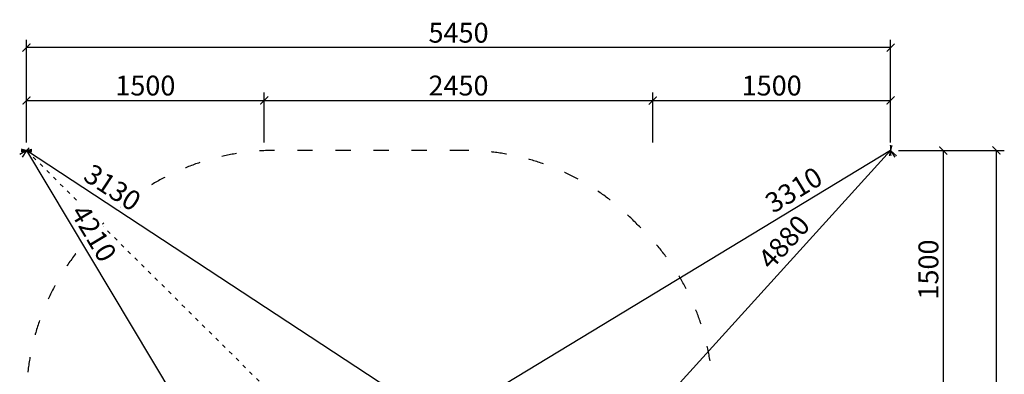
# Model space of a CAD drawing. Units: millimetres. Extents: x -20353 to 15166, y 938 to 34142.
# Drawn here: x 8959 to 15166, y 5337 to 7571 of the extents above; entities that cross this region are included whole.
import ezdxf

# ---------------------------------------------------------------- set-up
doc = ezdxf.new("R2010")
doc.units = ezdxf.units.MM
doc.linetypes.add('ACAD_ISO03W100', pattern=[30, 12, -18])
doc.layers.add('KOTY', color=7, linetype='Continuous', lineweight=13)
doc.layers.add('KÓTY', color=7, linetype='Continuous')
doc.layers.add('PADOVA_ZONA', color=1, linetype='ACAD_ISO03W100')
doc.styles.add('arial', font='arial.ttf')
doc.dimstyles.new('KOTY_50', dxfattribs={"dimtxt": 125, "dimasz": 50, "dimexe": 50, "dimexo": 50, "dimgap": 30, "dimtad": 1, "dimdec": 0, "dimrnd": 10, "dimdsep": 46, "dimtxsty": 'arial', "dimblk": 'ARCHTICK', "dimcen": -1.5, "dimclrt": 2, "dimadec": 0, "dimazin": 0, "dimtfac": 0.63, "dimtdec": 0, "dimtix": 1, "dimtmove": 2, "dimatfit": 3, "dimldrblk": 'KOTA', "dimfxl": 400, "dimfxlon": 1, "dimtfill": 1, "dimtolj": 1, "dimtzin": 0, "dimarcsym": 0})

# ---------------------------------------------------------------- blocks, each defined once
blk = doc.blocks.new('_ArchTick')
at = {"color": 0, "linetype": 'ByBlock', "const_width": 0.15}
blk.add_lwpolyline([(-0.5, -0.5), (0.5, 0.5)], dxfattribs=at)
blk = doc.blocks.new('*D46')
at = {"layer": 'Defpoints', "color": 0, "ltscale": 8, "transparency": 16777216}
for p in [(10500.7, 7062), (9001.8, 6746.9), (10500.7, 6746.9)]:
    blk.add_point(p, dxfattribs=at)
at = {"layer": 'KOTY', "color": 0, "lineweight": -2, "ltscale": 8, "transparency": 16777216}
for p, q in [((9001.8, 6796.9), (9001.8, 7112)), ((10500.7, 6796.9), (10500.7, 7112)), ((9001.8, 7062), (10500.7, 7062))]:
    blk.add_line(p, q, dxfattribs=at)
at = {"layer": 'KOTY', "color": 0, "lineweight": -2, "ltscale": 8, "transparency": 16777216, "xscale": 50, "yscale": 50, "zscale": 50, "rotation": 180}
blk.add_blockref('_ArchTick', (9001.8, 7062), dxfattribs=at)
at = {"layer": 'KOTY', "color": 0, "lineweight": -2, "ltscale": 8, "transparency": 16777216, "xscale": 50, "yscale": 50, "zscale": 50}
blk.add_blockref('_ArchTick', (10500.7, 7062), dxfattribs=at)
at = {"layer": 'KOTY', "color": 2, "ltscale": 8, "transparency": 16777216, "insert": (9751.2, 7155.9), "char_height": 125, "attachment_point": 5, "style": 'arial', "bg_fill": 3, "box_fill_scale": 1.1, "bg_fill_color": 256, "bg_fill_true_color": 13158600, "bg_fill_transparency": 0}
blk.add_mtext('\\A1;1500', dxfattribs=at)
blk = doc.blocks.new('KOTA')
for p, q in [((-75, -75), (75, 75)), ((0, 75), (0, -75)), ((-75, 0), (75, 0))]:
    blk.add_line(p, q)
blk = doc.blocks.new('*D47')
at = {"layer": 'Defpoints', "color": 0, "ltscale": 8, "transparency": 16777216}
for p in [(12949.7, 7062), (10500.7, 6746.9), (12949.7, 6746.9)]:
    blk.add_point(p, dxfattribs=at)
at = {"layer": 'KOTY', "color": 0, "lineweight": -2, "ltscale": 8, "transparency": 16777216}
for p, q in [((10500.7, 6796.9), (10500.7, 7112)), ((12949.7, 6796.9), (12949.7, 7112)), ((10500.7, 7062), (12949.7, 7062))]:
    blk.add_line(p, q, dxfattribs=at)
at = {"layer": 'KOTY', "color": 0, "lineweight": -2, "ltscale": 8, "transparency": 16777216, "xscale": 50, "yscale": 50, "zscale": 50, "rotation": 180}
blk.add_blockref('_ArchTick', (10500.7, 7062), dxfattribs=at)
at = {"layer": 'KOTY', "color": 0, "lineweight": -2, "ltscale": 8, "transparency": 16777216, "xscale": 50, "yscale": 50, "zscale": 50}
blk.add_blockref('_ArchTick', (12949.7, 7062), dxfattribs=at)
at = {"layer": 'KOTY', "color": 2, "ltscale": 8, "transparency": 16777216, "insert": (11725.2, 7155.9), "char_height": 125, "attachment_point": 5, "style": 'arial', "bg_fill": 3, "box_fill_scale": 1.1, "bg_fill_color": 256, "bg_fill_true_color": 13158600, "bg_fill_transparency": 0}
blk.add_mtext('\\A1;2450', dxfattribs=at)
blk = doc.blocks.new('*D48')
at = {"layer": 'Defpoints', "color": 0, "ltscale": 8, "transparency": 16777216}
for p in [(14449.7, 7062), (12949.7, 6746.9), (14449.7, 6746.9)]:
    blk.add_point(p, dxfattribs=at)
at = {"layer": 'KOTY', "color": 0, "lineweight": -2, "ltscale": 8, "transparency": 16777216}
for p, q in [((12949.7, 6796.9), (12949.7, 7112)), ((14449.7, 6796.9), (14449.7, 7112)), ((12949.7, 7062), (14449.7, 7062))]:
    blk.add_line(p, q, dxfattribs=at)
at = {"layer": 'KOTY', "color": 0, "lineweight": -2, "ltscale": 8, "transparency": 16777216, "xscale": 50, "yscale": 50, "zscale": 50, "rotation": 180}
blk.add_blockref('_ArchTick', (12949.7, 7062), dxfattribs=at)
at = {"layer": 'KOTY', "color": 0, "lineweight": -2, "ltscale": 8, "transparency": 16777216, "xscale": 50, "yscale": 50, "zscale": 50}
blk.add_blockref('_ArchTick', (14449.7, 7062), dxfattribs=at)
at = {"layer": 'KOTY', "color": 2, "ltscale": 8, "transparency": 16777216, "insert": (13699.7, 7155.9), "char_height": 125, "attachment_point": 5, "style": 'arial', "bg_fill": 3, "box_fill_scale": 1.1, "bg_fill_color": 256, "bg_fill_true_color": 13158600, "bg_fill_transparency": 0}
blk.add_mtext('\\A1;1500', dxfattribs=at)
blk = doc.blocks.new('*D49')
at = {"layer": 'Defpoints', "color": 0, "ltscale": 8, "transparency": 16777216}
for p in [(9001.8, 7394.9), (9001.8, 6746.9), (14449.7, 6746.9)]:
    blk.add_point(p, dxfattribs=at)
at = {"layer": 'KOTY', "color": 0, "lineweight": -2, "ltscale": 8, "transparency": 16777216}
for p, q in [((9001.8, 6994.9), (9001.8, 7444.9)), ((14449.7, 7394.9), (9001.8, 7394.9)), ((14449.7, 6994.9), (14449.7, 7444.9))]:
    blk.add_line(p, q, dxfattribs=at)
at = {"layer": 'KOTY', "color": 0, "lineweight": -2, "ltscale": 8, "transparency": 16777216, "xscale": 50, "yscale": 50, "zscale": 50, "rotation": 180}
blk.add_blockref('_ArchTick', (9001.8, 7394.9), dxfattribs=at)
at = {"layer": 'KOTY', "color": 0, "lineweight": -2, "ltscale": 8, "transparency": 16777216, "xscale": 50, "yscale": 50, "zscale": 50}
blk.add_blockref('_ArchTick', (14449.7, 7394.9), dxfattribs=at)
at = {"layer": 'KOTY', "color": 2, "ltscale": 8, "transparency": 16777216, "insert": (11725.7, 7488.8), "char_height": 125, "attachment_point": 5, "style": 'arial', "bg_fill": 3, "box_fill_scale": 1.1, "bg_fill_color": 256, "bg_fill_true_color": 13158600, "bg_fill_transparency": 0}
blk.add_mtext('\\A1;5450', dxfattribs=at)
blk = doc.blocks.new('*D50')
at = {"layer": 'Defpoints', "color": 0, "ltscale": 8, "transparency": 16777216}
for p in [(14449.7, 6746.9), (14449.7, 5246.9), (14781.5, 5246.9)]:
    blk.add_point(p, dxfattribs=at)
at = {"layer": 'KOTY', "color": 0, "lineweight": -2, "ltscale": 8, "transparency": 16777216}
for p, q in [((14499.7, 6746.9), (14831.5, 6746.9)), ((14781.5, 6746.9), (14781.5, 5246.9)), ((14499.7, 5246.9), (14831.5, 5246.9))]:
    blk.add_line(p, q, dxfattribs=at)
at = {"layer": 'KOTY', "color": 0, "lineweight": -2, "ltscale": 8, "transparency": 16777216, "xscale": 50, "yscale": 50, "zscale": 50}
for p, rotation in [((14781.5, 6746.9), 90), ((14781.5, 5246.9), 270)]:
    blk.add_blockref('_ArchTick', p, dxfattribs=dict(at, rotation=rotation))
at = {"layer": 'KOTY', "color": 2, "ltscale": 8, "transparency": 16777216, "insert": (14687.7, 5996.9), "char_height": 125, "attachment_point": 5, "rotation": 90, "style": 'arial', "bg_fill": 3, "box_fill_scale": 1.1, "bg_fill_color": 256, "bg_fill_true_color": 13158600, "bg_fill_transparency": 0}
blk.add_mtext('\\A1;1500', dxfattribs=at)
blk = doc.blocks.new('*D53')
at = {"layer": 'Defpoints', "color": 0, "ltscale": 8, "transparency": 16777216}
for p in [(14449.7, 6746.9), (15116.2, 6746.9), (14449.7, 1348.9)]:
    blk.add_point(p, dxfattribs=at)
at = {"layer": 'KOTY', "color": 0, "lineweight": -2, "ltscale": 8, "transparency": 16777216}
for p, q in [((14716.2, 6746.9), (15166.2, 6746.9)), ((15116.2, 1348.9), (15116.2, 6746.9)), ((14716.2, 1348.9), (15166.2, 1348.9))]:
    blk.add_line(p, q, dxfattribs=at)
at = {"layer": 'KOTY', "color": 0, "lineweight": -2, "ltscale": 8, "transparency": 16777216, "xscale": 50, "yscale": 50, "zscale": 50}
for p, rotation in [((15116.2, 6746.9), 90), ((15116.2, 1348.9), 270)]:
    blk.add_blockref('_ArchTick', p, dxfattribs=dict(at, rotation=rotation))
at = {"layer": 'KOTY', "color": 2, "ltscale": 8, "transparency": 16777216, "insert": (15022.4, 4047.9), "char_height": 125, "attachment_point": 5, "rotation": 90, "style": 'arial', "bg_fill": 3, "box_fill_scale": 1.1, "bg_fill_color": 256, "bg_fill_true_color": 13158600, "bg_fill_transparency": 0}
blk.add_mtext('\\A1;5400', dxfattribs=at)
blk = doc.blocks.new('*D54')
at = {"layer": 'Defpoints', "color": 0, "linetype": 'ACAD_ISO03W100', "ltscale": 2, "transparency": 16777216}
for p in [(9001.8, 6746.9), (14449.7, 1348.9), (14449.7, 1348.9)]:
    blk.add_point(p, dxfattribs=at)
at = {"layer": 'KÓTY', "color": 0, "linetype": 'ACAD_ISO03W100', "lineweight": -2, "ltscale": 2, "transparency": 16777216}
for p, q in [((9001.8, 6746.9), (9037, 6782.5)), ((9001.8, 6746.9), (14449.7, 1348.9)), ((14449.7, 1348.9), (14484.9, 1384.5))]:
    blk.add_line(p, q, dxfattribs=at)
at = {"layer": 'KÓTY', "color": 0, "linetype": 'ACAD_ISO03W100', "lineweight": -2, "ltscale": 2, "transparency": 16777216, "xscale": 50, "yscale": 50, "zscale": 50}
for p, rotation in [((9001.8, 6746.9), 135.2634735102874), ((14449.7, 1348.9), 315.2634735102875)]:
    blk.add_blockref('_ArchTick', p, dxfattribs=dict(at, rotation=rotation))
at = {"layer": 'KÓTY', "color": 2, "linetype": 'ACAD_ISO03W100', "ltscale": 2, "transparency": 16777216, "insert": (14254.5, 1679), "char_height": 125, "attachment_point": 5, "rotation": 315.26347, "style": 'arial', "bg_fill": 3, "box_fill_scale": 1.1, "bg_fill_color": 256, "bg_fill_true_color": 13158600, "bg_fill_transparency": 0}
blk.add_mtext('\\A1;7670', dxfattribs=at)
blk = doc.blocks.new('*D55')
at = {"layer": 'Defpoints', "color": 0, "ltscale": 8, "transparency": 16777216}
for p in [(9001.8, 6746.9), (9001.8, 6746.9), (11615.7, 5031.9)]:
    blk.add_point(p, dxfattribs=at)
at = {"layer": 'KÓTY', "color": 0, "lineweight": -2, "ltscale": 8, "transparency": 16777216}
for p, q in [((9001.8, 6746.9), (8974.4, 6705.1)), ((11615.7, 5031.9), (9001.8, 6746.9)), ((11615.7, 5031.9), (11588.2, 4990.1))]:
    blk.add_line(p, q, dxfattribs=at)
at = {"layer": 'KÓTY', "color": 0, "lineweight": -2, "ltscale": 8, "transparency": 16777216, "xscale": 50, "yscale": 50, "zscale": 50}
for p, rotation in [((9001.8, 6746.9), 146.7305575793687), ((11615.7, 5031.9), 326.7305575793687)]:
    blk.add_blockref('_ArchTick', p, dxfattribs=dict(at, rotation=rotation))
at = {"layer": 'KÓTY', "color": 2, "ltscale": 8, "transparency": 16777216, "insert": (9544.1, 6513.8), "char_height": 125, "attachment_point": 5, "rotation": 326.73056, "style": 'arial', "bg_fill": 3, "box_fill_scale": 1.1, "bg_fill_color": 256, "bg_fill_true_color": 13158600, "bg_fill_transparency": 0}
blk.add_mtext('\\A1;3130', dxfattribs=at)
blk = doc.blocks.new('*D56')
at = {"layer": 'Defpoints', "color": 0, "ltscale": 8, "transparency": 16777216}
for p in [(9001.8, 6746.9), (11165.7, 3131.9), (11165.7, 3131.9)]:
    blk.add_point(p, dxfattribs=at)
at = {"layer": 'KÓTY', "color": 0, "lineweight": -2, "ltscale": 8, "transparency": 16777216}
for p, q in [((9001.8, 6746.9), (8958.9, 6721.3)), ((9001.8, 6746.9), (11165.7, 3131.9)), ((11165.7, 3131.9), (11208.6, 3157.6))]:
    blk.add_line(p, q, dxfattribs=at)
at = {"layer": 'KÓTY', "color": 0, "lineweight": -2, "ltscale": 8, "transparency": 16777216, "xscale": 50, "yscale": 50, "zscale": 50}
for p, rotation in [((9001.8, 6746.9), 120.9039911190604), ((11165.7, 3131.9), 300.9039911190605)]:
    blk.add_blockref('_ArchTick', p, dxfattribs=dict(at, rotation=rotation))
at = {"layer": 'KÓTY', "color": 2, "ltscale": 8, "transparency": 16777216, "insert": (9426, 6225.6), "char_height": 125, "attachment_point": 5, "rotation": 300.90399, "style": 'arial', "bg_fill": 3, "box_fill_scale": 1.1, "bg_fill_color": 256, "bg_fill_true_color": 13158600, "bg_fill_transparency": 0}
blk.add_mtext('\\A1;4210', dxfattribs=at)
blk = doc.blocks.new('*D57')
at = {"layer": 'Defpoints', "color": 0, "ltscale": 8, "transparency": 16777216}
for p in [(14449.7, 6746.9), (14449.7, 6746.9), (11165.7, 3131.9)]:
    blk.add_point(p, dxfattribs=at)
at = {"layer": 'KÓTY', "color": 0, "lineweight": -2, "ltscale": 8, "transparency": 16777216}
for p, q in [((11165.7, 3131.9), (14449.7, 6746.9)), ((14449.7, 6746.9), (14486.7, 6713.3)), ((11165.7, 3131.9), (11202.7, 3098.3))]:
    blk.add_line(p, q, dxfattribs=at)
at = {"layer": 'KÓTY', "color": 0, "lineweight": -2, "ltscale": 8, "transparency": 16777216, "xscale": 50, "yscale": 50, "zscale": 50}
for p, rotation in [((14449.7, 6746.9), 47.74682872964987), ((11165.7, 3131.9), 227.7468287296498)]:
    blk.add_blockref('_ArchTick', p, dxfattribs=dict(at, rotation=rotation))
at = {"layer": 'KÓTY', "color": 2, "ltscale": 8, "transparency": 16777216, "insert": (13777, 6170.3), "char_height": 125, "attachment_point": 5, "rotation": 47.74683, "style": 'arial', "bg_fill": 3, "box_fill_scale": 1.1, "bg_fill_color": 256, "bg_fill_true_color": 13158600, "bg_fill_transparency": 0}
blk.add_mtext('\\A1;4880', dxfattribs=at)
blk = doc.blocks.new('*D58')
at = {"layer": 'Defpoints', "color": 0, "ltscale": 8, "transparency": 16777216}
for p in [(14449.7, 6746.9), (11615.7, 5031.9), (11615.7, 5031.9)]:
    blk.add_point(p, dxfattribs=at)
at = {"layer": 'KÓTY', "color": 0, "lineweight": -2, "ltscale": 8, "transparency": 16777216}
for p, q in [((14449.7, 6746.9), (11615.7, 5031.9)), ((14449.7, 6746.9), (14475.5, 6704.2)), ((11615.7, 5031.9), (11589.8, 5074.7))]:
    blk.add_line(p, q, dxfattribs=at)
at = {"layer": 'KÓTY', "color": 0, "lineweight": -2, "ltscale": 8, "transparency": 16777216, "xscale": 50, "yscale": 50, "zscale": 50}
for p, rotation in [((14449.7, 6746.9), 31.18030180722787), ((11615.7, 5031.9), 211.1803018072279)]:
    blk.add_blockref('_ArchTick', p, dxfattribs=dict(at, rotation=rotation))
at = {"layer": 'KÓTY', "color": 2, "ltscale": 8, "transparency": 16777216, "insert": (13838.7, 6499.2), "char_height": 125, "attachment_point": 5, "rotation": 31.1803, "style": 'arial', "bg_fill": 3, "box_fill_scale": 1.1, "bg_fill_color": 256, "bg_fill_true_color": 13158600, "bg_fill_transparency": 0}
blk.add_mtext('\\A1;3310', dxfattribs=at)

msp = doc.modelspace()

# ---------------------------------------------------------------- linework, layer by layer
at = {"layer": 'PADOVA_ZONA', "ltscale": 8}
msp.add_line((11765.66077, 6746.93767), (10565.66077, 6746.93767), dxfattribs=at)
for centre, start, end in [((10565.66077, 5246.93767), 90, 136.755891654), ((11765.66077, 5246.93767), 43.244108346, 90), ((10500.66077, 5181.93767), 133.244108346, 182.219300257), ((11830.66077, 5181.93767), 0, 46.755891654)]:
    msp.add_arc(centre, 1500, start, end, dxfattribs=at)

# ---------------------------------------------------------------- next in the draw order: dimensions: what is measured, and where the dimension line sits
at = {"layer": 'KOTY', "ltscale": 8}
dim = msp.add_linear_dim(base=(10500.66077, 7062.04333), p1=(9001.78587, 6746.93767), p2=(10500.66077, 6746.93767), dimstyle='KOTY_50', dxfattribs=at)
dim.commit()
dim.dimension.update_dxf_attribs({"geometry": '*D46', "text_midpoint": (9751.22332, 7155.86495)})

# ---------------------------------------------------------------- next in the draw order: dimensions: what is measured, and where the dimension line sits
dim = msp.add_linear_dim(base=(12949.66077, 7062.04333), p1=(10500.66077, 6746.93767), p2=(12949.66077, 6746.93767), dimstyle='KOTY_50', dxfattribs=at)
dim.commit()
dim.dimension.update_dxf_attribs({"geometry": '*D47', "text_midpoint": (11725.16077, 7155.86495)})

# ---------------------------------------------------------------- next in the draw order: dimensions: what is measured, and where the dimension line sits
dim = msp.add_linear_dim(base=(14449.66077, 7062.04333), p1=(12949.66077, 6746.93767), p2=(14449.66077, 6746.93767), dimstyle='KOTY_50', dxfattribs=at)
dim.commit()
dim.dimension.update_dxf_attribs({"geometry": '*D48', "text_midpoint": (13699.66077, 7155.86495)})

# ---------------------------------------------------------------- next in the draw order: dimensions: what is measured, and where the dimension line sits
dim = msp.add_linear_dim(base=(9001.78587, 7394.94205), p1=(14449.66077, 6746.93767), p2=(9001.78587, 6746.93767), dimstyle='KOTY_50', dxfattribs=at)
dim.commit()
dim.dimension.update_dxf_attribs({"geometry": '*D49', "text_midpoint": (11725.72332, 7488.76367)})

# ---------------------------------------------------------------- next in the draw order: dimensions: what is measured, and where the dimension line sits
dim = msp.add_linear_dim(base=(14781.52473, 5246.93767), p1=(14449.66077, 6746.93767), p2=(14449.66077, 5246.93767), angle=90, dimstyle='KOTY_50', dxfattribs=at)
dim.commit()
dim.dimension.update_dxf_attribs({"geometry": '*D50', "text_midpoint": (14687.70311, 5996.93767)})

# ---------------------------------------------------------------- next in the draw order: dimensions: what is measured, and where the dimension line sits
dim = msp.add_linear_dim(base=(15116.17957, 6746.93767), p1=(14449.66077, 1348.93767), p2=(14449.66077, 6746.93767), angle=90, dimstyle='KOTY_50', dxfattribs=at)
dim.commit()
dim.dimension.update_dxf_attribs({"geometry": '*D53', "text_midpoint": (15022.35795, 4047.93767)})

# ---------------------------------------------------------------- next in the draw order: dimensions: what is measured, and where the dimension line sits
at = {"layer": 'KÓTY', "linetype": 'ACAD_ISO03W100', "ltscale": 2}
dim = msp.add_linear_dim(base=(14449.66077, 1348.93767), p1=(9001.78587, 6746.93767), p2=(14449.66077, 1348.93767), angle=315.26347351, dimstyle='KOTY_50', dxfattribs=at)
dim.commit()
dim.dimension.update_dxf_attribs({"geometry": '*D54', "text_midpoint": (14254.46373, 1678.98568), "dimtype": 161})

# ---------------------------------------------------------------- next in the draw order: dimensions: what is measured, and where the dimension line sits
at = {"layer": 'KÓTY', "ltscale": 8}
dim = msp.add_linear_dim(base=(9001.78587, 6746.93767), p1=(11615.66077, 5031.93767), p2=(9001.78587, 6746.93767), angle=146.730557579, dimstyle='KOTY_50', dxfattribs=at)
dim.commit()
dim.dimension.update_dxf_attribs({"geometry": '*D55', "text_midpoint": (9544.09532, 6513.80291), "dimtype": 161})

# ---------------------------------------------------------------- next in the draw order: dimensions: what is measured, and where the dimension line sits
dim = msp.add_linear_dim(base=(11165.66077, 3131.93767), p1=(9001.78587, 6746.93767), p2=(11165.66077, 3131.93767), angle=300.903991119, dimstyle='KOTY_50', dxfattribs=at)
dim.commit()
dim.dimension.update_dxf_attribs({"geometry": '*D56', "text_midpoint": (9426.04308, 6225.60676), "dimtype": 161})

# ---------------------------------------------------------------- next in the draw order: dimensions: what is measured, and where the dimension line sits
dim = msp.add_linear_dim(base=(14449.66077, 6746.93767), p1=(11165.66077, 3131.93767), p2=(14449.66077, 6746.93767), angle=47.74682873, dimstyle='KOTY_50', dxfattribs=at)
dim.commit()
dim.dimension.update_dxf_attribs({"geometry": '*D57', "text_midpoint": (13776.95389, 6170.33901), "dimtype": 161})

# ---------------------------------------------------------------- next in the draw order: dimensions: what is measured, and where the dimension line sits
dim = msp.add_linear_dim(base=(11615.66077, 5031.93767), p1=(14449.66077, 6746.93767), p2=(11615.66077, 5031.93767), angle=211.180301807, dimstyle='KOTY_50', dxfattribs=at)
dim.commit()
dim.dimension.update_dxf_attribs({"geometry": '*D58', "text_midpoint": (13838.7193, 6499.16023), "dimtype": 161})

doc.saveas('drawing.dxf')
